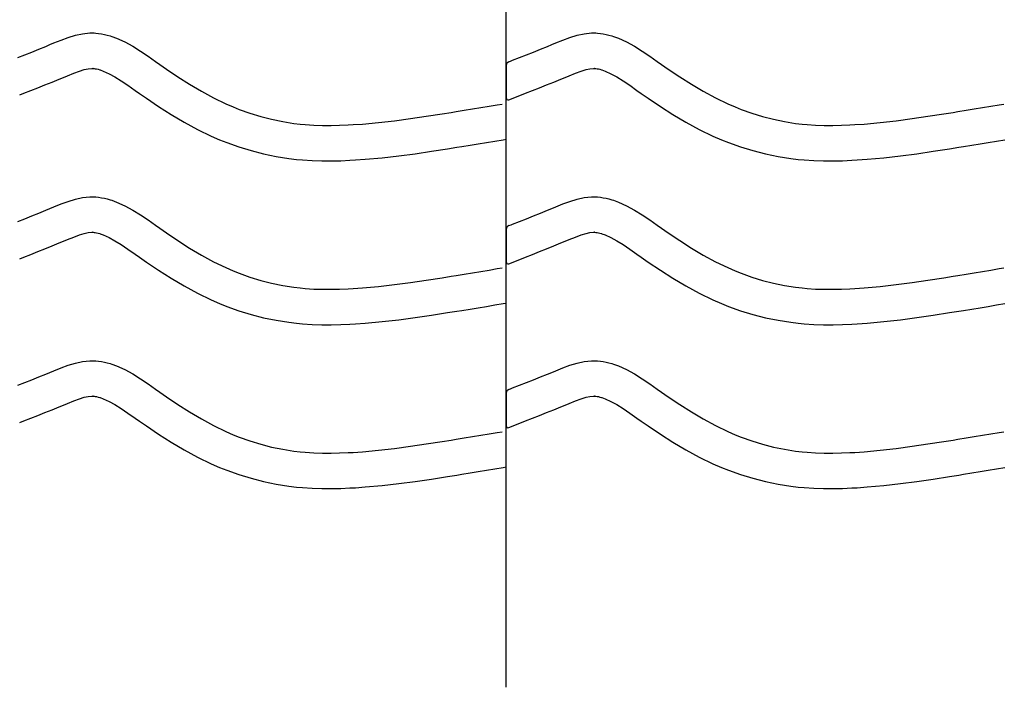
# Model space of a CAD drawing. Extents: x -526 to 8890, y 65 to 5861.
# Drawn here: x 7228 to 7728, y 1827 to 2167 of the extents above; entities that cross this region are included whole.
import ezdxf

# ---------------------------------------------------------------- set-up
doc = ezdxf.new("R2010")
doc.units = 0
doc.header["$LTSCALE"] = 20
doc.header["$MEASUREMENT"] = 0
doc.layers.add('_0-0_', color=7, linetype='CONTINUOUS')

msp = doc.modelspace()

# ---------------------------------------------------------------- linework, layer by layer
at = {"layer": '_0-0_', "color": 7, "linetype": 'Continuous'}
for p, q in [((7475.27, 1827.41), (7475.27, 3253.8)), ((7249.02, 2156.33), (7252.63, 2157.66)), ((7252.63, 2157.66), (7256.28, 2158.77)), ((7256.28, 2158.77), (7259.95, 2159.57)), ((7259.95, 2159.57), (7263.65, 2159.96)), ((7263.65, 2159.96), (7265.81, 2159.96)), ((7265.81, 2159.96), (7266.66, 2159.91)), ((7266.66, 2159.91), (7268.13, 2159.76)), ((7268.13, 2159.76), (7269.59, 2159.54)), ((7269.59, 2159.54), (7271.05, 2159.24)), ((7271.05, 2159.24), (7272.49, 2158.88)), ((7272.49, 2158.88), (7273.93, 2158.46)), ((7273.93, 2158.46), (7274.75, 2158.2)), ((7274.75, 2158.2), (7277.26, 2157.29)), ((7277.26, 2157.29), (7281.44, 2155.41)), ((7504.02, 2156.33), (7507.63, 2157.66)), ((7507.63, 2157.66), (7511.28, 2158.77)), ((7511.28, 2158.77), (7514.95, 2159.57)), ((7514.95, 2159.57), (7518.65, 2159.96)), ((7518.65, 2159.96), (7520.81, 2159.96)), ((7520.81, 2159.96), (7521.66, 2159.91)), ((7521.66, 2159.91), (7523.13, 2159.76)), ((7523.13, 2159.76), (7524.59, 2159.54)), ((7524.59, 2159.54), (7526.05, 2159.24)), ((7526.05, 2159.24), (7527.49, 2158.88)), ((7527.49, 2158.88), (7528.93, 2158.46)), ((7528.93, 2158.46), (7529.75, 2158.2)), ((7529.75, 2158.2), (7532.26, 2157.29)), ((7532.26, 2157.29), (7536.44, 2155.41)), ((7234.11, 2150.27), (7237.68, 2151.7)), ((7237.68, 2151.7), (7241.27, 2153.16)), ((7241.27, 2153.16), (7243.36, 2154.02)), ((7243.36, 2154.02), (7245.43, 2154.88)), ((7245.43, 2154.88), (7249.02, 2156.33)), ((7281.44, 2155.41), (7285.48, 2153.21)), ((7285.48, 2153.21), (7289.39, 2150.79)), ((7489.11, 2150.27), (7492.68, 2151.7)), ((7492.68, 2151.7), (7496.27, 2153.16)), ((7496.27, 2153.16), (7498.36, 2154.02)), ((7498.36, 2154.02), (7500.43, 2154.88)), ((7500.43, 2154.88), (7504.02, 2156.33)), ((7536.44, 2155.41), (7540.48, 2153.21)), ((7540.48, 2153.21), (7544.39, 2150.79)), ((7227.03, 2147.46), (7230.56, 2148.86)), ((7230.56, 2148.86), (7234.11, 2150.27)), ((7289.39, 2150.79), (7293.24, 2148.2)), ((7293.24, 2148.2), (7297.04, 2145.53)), ((7478.49, 2146.07), (7482.03, 2147.46)), ((7482.03, 2147.46), (7485.56, 2148.86)), ((7485.56, 2148.86), (7489.11, 2150.27)), ((7544.39, 2150.79), (7548.24, 2148.2)), ((7548.24, 2148.2), (7552.04, 2145.53)), ((7260.84, 2141.34), (7262.82, 2141.78)), ((7262.82, 2141.78), (7264.6, 2141.96)), ((7264.6, 2141.96), (7265.28, 2141.96)), ((7265.28, 2141.96), (7265.2, 2141.97)), ((7265.2, 2141.97), (7265.82, 2141.91)), ((7265.82, 2141.91), (7266.41, 2141.81)), ((7266.41, 2141.81), (7267.08, 2141.68)), ((7297.04, 2145.53), (7299.24, 2143.97)), ((7299.24, 2143.97), (7302.61, 2141.63)), ((7475.3, 2143.45), (7475.29, 2126.92)), ((7476.56, 2145.31), (7477.69, 2145.76)), ((7477.69, 2145.76), (7478.49, 2146.07)), ((7515.84, 2141.34), (7517.82, 2141.78)), ((7517.82, 2141.78), (7519.6, 2141.96)), ((7519.6, 2141.96), (7520.28, 2141.96)), ((7520.28, 2141.96), (7520.2, 2141.97)), ((7520.2, 2141.97), (7520.82, 2141.91)), ((7520.82, 2141.91), (7521.41, 2141.81)), ((7521.41, 2141.81), (7522.08, 2141.68)), ((7552.04, 2145.53), (7554.24, 2143.97)), ((7554.24, 2143.97), (7557.61, 2141.63)), ((7248.09, 2136.5), (7250.23, 2137.38)), ((7250.23, 2137.38), (7252.24, 2138.22)), ((7252.24, 2138.22), (7255.5, 2139.53)), ((7255.5, 2139.53), (7258.38, 2140.59)), ((7258.38, 2140.59), (7260.84, 2141.34)), ((7267.08, 2141.68), (7267.82, 2141.49)), ((7267.82, 2141.49), (7268.67, 2141.25)), ((7268.67, 2141.25), (7268.91, 2141.17)), ((7268.91, 2141.17), (7270.48, 2140.6)), ((7270.48, 2140.6), (7273.45, 2139.27)), ((7273.45, 2139.27), (7276.43, 2137.64)), ((7276.43, 2137.64), (7279.62, 2135.67)), ((7302.61, 2141.63), (7308.45, 2137.69)), ((7308.45, 2137.69), (7314.37, 2133.91)), ((7503.09, 2136.5), (7505.23, 2137.38)), ((7505.23, 2137.38), (7507.24, 2138.22)), ((7507.24, 2138.22), (7510.5, 2139.53)), ((7510.5, 2139.53), (7513.38, 2140.59)), ((7513.38, 2140.59), (7515.84, 2141.34)), ((7522.08, 2141.68), (7522.82, 2141.49)), ((7522.82, 2141.49), (7523.67, 2141.25)), ((7523.67, 2141.25), (7523.91, 2141.17)), ((7523.91, 2141.17), (7525.48, 2140.6)), ((7525.48, 2140.6), (7528.45, 2139.27)), ((7528.45, 2139.27), (7531.43, 2137.64)), ((7531.43, 2137.64), (7534.62, 2135.67)), ((7557.61, 2141.63), (7563.45, 2137.69)), ((7563.45, 2137.69), (7569.37, 2133.91)), ((7233.62, 2130.71), (7237.19, 2132.12)), ((7237.19, 2132.12), (7240.79, 2133.55)), ((7240.79, 2133.55), (7244.43, 2135.01)), ((7244.43, 2135.01), (7248.09, 2136.5)), ((7279.62, 2135.67), (7283.04, 2133.37)), ((7283.04, 2133.37), (7286.68, 2130.81)), ((7314.37, 2133.91), (7320.39, 2130.34)), ((7488.62, 2130.71), (7492.19, 2132.12)), ((7492.19, 2132.12), (7495.79, 2133.55)), ((7495.79, 2133.55), (7499.43, 2135.01)), ((7499.43, 2135.01), (7503.09, 2136.5)), ((7534.62, 2135.67), (7538.04, 2133.37)), ((7538.04, 2133.37), (7541.68, 2130.81)), ((7569.37, 2133.91), (7575.39, 2130.34)), ((7228.02, 2128.51), (7230.07, 2129.32)), ((7230.07, 2129.32), (7233.62, 2130.71)), ((7286.68, 2130.81), (7288.91, 2129.24)), ((7288.91, 2129.24), (7292.43, 2126.78)), ((7292.43, 2126.78), (7298.58, 2122.64)), ((7320.39, 2130.34), (7326.54, 2127.01)), ((7326.54, 2127.01), (7332.82, 2123.96)), ((7476.59, 2125.98), (7482.98, 2128.49)), ((7483.02, 2128.51), (7485.07, 2129.32)), ((7485.07, 2129.32), (7488.62, 2130.71)), ((7541.68, 2130.81), (7543.91, 2129.24)), ((7543.91, 2129.24), (7547.43, 2126.78)), ((7547.43, 2126.78), (7553.58, 2122.64)), ((7575.39, 2130.34), (7581.54, 2127.01)), ((7581.54, 2127.01), (7587.82, 2123.96)), ((7298.58, 2122.64), (7304.93, 2118.58)), ((7332.82, 2123.96), (7336.54, 2122.35)), ((7336.54, 2122.35), (7339.62, 2121.12)), ((7458.15, 2121.38), (7462.34, 2122.07)), ((7462.34, 2122.07), (7466.52, 2122.76)), ((7466.52, 2122.76), (7470.71, 2123.45)), ((7470.71, 2123.45), (7473.14, 2123.85)), ((7553.58, 2122.64), (7559.93, 2118.58)), ((7587.82, 2123.96), (7591.54, 2122.35)), ((7591.54, 2122.35), (7594.62, 2121.12)), ((7713.15, 2121.38), (7717.34, 2122.07)), ((7717.34, 2122.07), (7721.52, 2122.76)), ((7721.52, 2122.76), (7725.71, 2123.45)), ((7725.71, 2123.45), (7728.14, 2123.85)), ((7304.93, 2118.58), (7311.51, 2114.68)), ((7339.62, 2121.12), (7345, 2119.19)), ((7345, 2119.19), (7350.48, 2117.5)), ((7350.48, 2117.5), (7356.04, 2116.08)), ((7426.53, 2116.43), (7434.6, 2117.61)), ((7434.6, 2117.61), (7442.67, 2118.87)), ((7442.67, 2118.87), (7447.35, 2119.62)), ((7447.35, 2119.62), (7449.78, 2120.01)), ((7449.78, 2120.01), (7453.97, 2120.69)), ((7453.97, 2120.69), (7458.15, 2121.38)), ((7559.93, 2118.58), (7566.51, 2114.68)), ((7594.62, 2121.12), (7600, 2119.19)), ((7600, 2119.19), (7605.48, 2117.5)), ((7605.48, 2117.5), (7611.04, 2116.08)), ((7681.53, 2116.43), (7689.6, 2117.61)), ((7689.6, 2117.61), (7697.67, 2118.87)), ((7697.67, 2118.87), (7702.35, 2119.62)), ((7702.35, 2119.62), (7704.78, 2120.01)), ((7704.78, 2120.01), (7708.97, 2120.69)), ((7708.97, 2120.69), (7713.15, 2121.38)), ((7311.51, 2114.68), (7318.32, 2110.99)), ((7356.04, 2116.08), (7361.65, 2114.91)), ((7361.65, 2114.91), (7367.31, 2114.02)), ((7367.31, 2114.02), (7370.6, 2113.63)), ((7370.6, 2113.63), (7373.13, 2113.39)), ((7373.13, 2113.39), (7377.48, 2113.11)), ((7377.48, 2113.11), (7381.84, 2112.97)), ((7381.84, 2112.97), (7386.21, 2112.95)), ((7386.21, 2112.95), (7390.58, 2113.04)), ((7390.58, 2113.04), (7394.94, 2113.23)), ((7394.94, 2113.23), (7397.47, 2113.37)), ((7397.47, 2113.37), (7402.19, 2113.7)), ((7402.19, 2113.7), (7410.32, 2114.44)), ((7410.32, 2114.44), (7418.43, 2115.36)), ((7418.43, 2115.36), (7426.53, 2116.43)), ((7566.51, 2114.68), (7573.32, 2110.99)), ((7611.04, 2116.08), (7616.65, 2114.91)), ((7616.65, 2114.91), (7622.31, 2114.02)), ((7622.31, 2114.02), (7625.6, 2113.63)), ((7625.6, 2113.63), (7628.13, 2113.39)), ((7628.13, 2113.39), (7632.48, 2113.11)), ((7632.48, 2113.11), (7636.84, 2112.97)), ((7636.84, 2112.97), (7641.21, 2112.95)), ((7641.21, 2112.95), (7645.58, 2113.04)), ((7645.58, 2113.04), (7649.94, 2113.23)), ((7649.94, 2113.23), (7652.47, 2113.37)), ((7652.47, 2113.37), (7657.19, 2113.7)), ((7657.19, 2113.7), (7665.32, 2114.44)), ((7665.32, 2114.44), (7673.43, 2115.36)), ((7673.43, 2115.36), (7681.53, 2116.43)), ((7318.32, 2110.99), (7325.31, 2107.6)), ((7325.31, 2107.6), (7329.61, 2105.73)), ((7573.32, 2110.99), (7580.31, 2107.6)), ((7580.31, 2107.6), (7584.61, 2105.73)), ((7329.61, 2105.73), (7333.23, 2104.28)), ((7333.23, 2104.28), (7339.32, 2102.1)), ((7339.32, 2102.1), (7345.59, 2100.17)), ((7445.48, 2101.09), (7450.21, 2101.85)), ((7450.21, 2101.85), (7452.66, 2102.24)), ((7452.66, 2102.24), (7456.86, 2102.93)), ((7456.86, 2102.93), (7461.07, 2103.61)), ((7461.07, 2103.61), (7465.26, 2104.3)), ((7465.26, 2104.3), (7469.46, 2105)), ((7469.46, 2105), (7473.65, 2105.69)), ((7473.65, 2105.69), (7475.26, 2105.96)), ((7584.61, 2105.73), (7588.23, 2104.28)), ((7588.23, 2104.28), (7594.32, 2102.1)), ((7594.32, 2102.1), (7600.59, 2100.17)), ((7700.48, 2101.09), (7705.21, 2101.85)), ((7705.21, 2101.85), (7707.66, 2102.24)), ((7707.66, 2102.24), (7711.86, 2102.93)), ((7711.86, 2102.93), (7716.07, 2103.61)), ((7716.07, 2103.61), (7720.26, 2104.3)), ((7720.26, 2104.3), (7724.46, 2105)), ((7724.46, 2105), (7728.65, 2105.69)), ((7345.59, 2100.17), (7351.97, 2098.54)), ((7351.97, 2098.54), (7358.42, 2097.2)), ((7358.42, 2097.2), (7364.85, 2096.18)), ((7412.15, 2096.53), (7420.63, 2097.5)), ((7420.63, 2097.5), (7429, 2098.6)), ((7429, 2098.6), (7437.29, 2099.81)), ((7437.29, 2099.81), (7445.48, 2101.09)), ((7600.59, 2100.17), (7606.97, 2098.54)), ((7606.97, 2098.54), (7613.42, 2097.2)), ((7613.42, 2097.2), (7619.85, 2096.18)), ((7667.15, 2096.53), (7675.63, 2097.5)), ((7675.63, 2097.5), (7684, 2098.6)), ((7684, 2098.6), (7692.29, 2099.81)), ((7692.29, 2099.81), (7700.48, 2101.09)), ((7364.85, 2096.18), (7368.71, 2095.73)), ((7368.71, 2095.73), (7371.71, 2095.45)), ((7371.71, 2095.45), (7376.61, 2095.13)), ((7376.61, 2095.13), (7381.52, 2094.97)), ((7381.52, 2094.97), (7386.36, 2094.95)), ((7386.36, 2094.95), (7391.15, 2095.05)), ((7391.15, 2095.05), (7395.83, 2095.25)), ((7395.83, 2095.25), (7398.61, 2095.41)), ((7398.61, 2095.41), (7403.64, 2095.76)), ((7403.64, 2095.76), (7412.15, 2096.53)), ((7619.85, 2096.18), (7623.71, 2095.73)), ((7623.71, 2095.73), (7626.71, 2095.45)), ((7626.71, 2095.45), (7631.61, 2095.13)), ((7631.61, 2095.13), (7636.52, 2094.97)), ((7636.52, 2094.97), (7641.36, 2094.95)), ((7641.36, 2094.95), (7646.15, 2095.05)), ((7646.15, 2095.05), (7650.83, 2095.25)), ((7650.83, 2095.25), (7653.61, 2095.41)), ((7653.61, 2095.41), (7658.64, 2095.76)), ((7658.64, 2095.76), (7667.15, 2096.53)), ((7259.95, 2076.3), (7263.65, 2076.69)), ((7263.65, 2076.69), (7265.81, 2076.69)), ((7265.81, 2076.69), (7266.66, 2076.64)), ((7266.66, 2076.64), (7268.13, 2076.49)), ((7514.95, 2076.3), (7518.65, 2076.69)), ((7518.65, 2076.69), (7520.81, 2076.69)), ((7520.81, 2076.69), (7521.66, 2076.64)), ((7521.66, 2076.64), (7523.13, 2076.49)), ((7245.43, 2071.6), (7249.02, 2073.05)), ((7249.02, 2073.05), (7252.63, 2074.38)), ((7252.63, 2074.38), (7256.28, 2075.5)), ((7256.28, 2075.5), (7259.95, 2076.3)), ((7268.13, 2076.49), (7269.59, 2076.26)), ((7269.59, 2076.26), (7271.05, 2075.97)), ((7271.05, 2075.97), (7272.49, 2075.61)), ((7272.49, 2075.61), (7273.93, 2075.19)), ((7273.93, 2075.19), (7274.75, 2074.93)), ((7274.75, 2074.93), (7277.26, 2074.01)), ((7277.26, 2074.01), (7281.44, 2072.13)), ((7281.44, 2072.13), (7285.48, 2069.94)), ((7500.43, 2071.6), (7504.02, 2073.05)), ((7504.02, 2073.05), (7507.63, 2074.38)), ((7507.63, 2074.38), (7511.28, 2075.5)), ((7511.28, 2075.5), (7514.95, 2076.3)), ((7523.13, 2076.49), (7524.59, 2076.26)), ((7524.59, 2076.26), (7526.05, 2075.97)), ((7526.05, 2075.97), (7527.49, 2075.61)), ((7527.49, 2075.61), (7528.93, 2075.19)), ((7528.93, 2075.19), (7529.75, 2074.93)), ((7529.75, 2074.93), (7532.26, 2074.01)), ((7532.26, 2074.01), (7536.44, 2072.13)), ((7536.44, 2072.13), (7540.48, 2069.94)), ((7230.56, 2065.58), (7234.11, 2067)), ((7234.11, 2067), (7237.68, 2068.43)), ((7237.68, 2068.43), (7241.27, 2069.89)), ((7241.27, 2069.89), (7243.36, 2070.75)), ((7243.36, 2070.75), (7245.43, 2071.6)), ((7285.48, 2069.94), (7289.39, 2067.51)), ((7289.39, 2067.51), (7293.24, 2064.93)), ((7485.56, 2065.58), (7489.11, 2067)), ((7489.11, 2067), (7492.68, 2068.43)), ((7492.68, 2068.43), (7496.27, 2069.89)), ((7496.27, 2069.89), (7498.36, 2070.75)), ((7498.36, 2070.75), (7500.43, 2071.6)), ((7540.48, 2069.94), (7544.39, 2067.51)), ((7544.39, 2067.51), (7548.24, 2064.93)), ((7227.03, 2064.19), (7230.56, 2065.58)), ((7293.24, 2064.93), (7297.04, 2062.26)), ((7297.04, 2062.26), (7299.24, 2060.7)), ((7476.56, 2062.04), (7477.69, 2062.49)), ((7477.69, 2062.48), (7478.49, 2062.8)), ((7478.49, 2062.8), (7482.03, 2064.19)), ((7482.03, 2064.19), (7485.56, 2065.58)), ((7548.24, 2064.93), (7552.04, 2062.26)), ((7552.04, 2062.26), (7554.24, 2060.7)), ((7255.5, 2056.26), (7258.38, 2057.32)), ((7258.38, 2057.32), (7260.84, 2058.07)), ((7260.84, 2058.07), (7262.82, 2058.5)), ((7262.82, 2058.5), (7264.6, 2058.69)), ((7264.6, 2058.69), (7265.28, 2058.69)), ((7265.28, 2058.69), (7265.2, 2058.7)), ((7265.2, 2058.7), (7265.82, 2058.63)), ((7265.82, 2058.63), (7266.41, 2058.54)), ((7266.41, 2058.54), (7267.08, 2058.4)), ((7267.08, 2058.4), (7267.82, 2058.22)), ((7267.82, 2058.22), (7268.67, 2057.97)), ((7268.67, 2057.97), (7268.91, 2057.9)), ((7268.91, 2057.9), (7270.48, 2057.32)), ((7270.48, 2057.32), (7273.45, 2055.99)), ((7299.24, 2060.7), (7302.61, 2058.36)), ((7302.61, 2058.36), (7308.45, 2054.42)), ((7475.3, 2060.18), (7475.29, 2043.65)), ((7510.5, 2056.26), (7513.38, 2057.32)), ((7513.38, 2057.32), (7515.84, 2058.07)), ((7515.84, 2058.07), (7517.82, 2058.5)), ((7517.82, 2058.5), (7519.6, 2058.69)), ((7519.6, 2058.69), (7520.28, 2058.69)), ((7520.28, 2058.69), (7520.2, 2058.7)), ((7520.2, 2058.7), (7520.82, 2058.63)), ((7520.82, 2058.63), (7521.41, 2058.54)), ((7521.41, 2058.54), (7522.08, 2058.4)), ((7522.08, 2058.4), (7522.82, 2058.22)), ((7522.82, 2058.22), (7523.67, 2057.97)), ((7523.67, 2057.97), (7523.91, 2057.9)), ((7523.91, 2057.9), (7525.48, 2057.32)), ((7525.48, 2057.32), (7528.45, 2055.99)), ((7554.24, 2060.7), (7557.61, 2058.36)), ((7557.61, 2058.36), (7563.45, 2054.42)), ((7240.79, 2050.28), (7244.43, 2051.74)), ((7244.43, 2051.74), (7248.09, 2053.23)), ((7248.09, 2053.23), (7250.23, 2054.11)), ((7250.23, 2054.11), (7252.24, 2054.94)), ((7252.24, 2054.94), (7255.5, 2056.26)), ((7273.45, 2055.99), (7276.43, 2054.37)), ((7276.43, 2054.37), (7279.62, 2052.39)), ((7279.62, 2052.39), (7283.04, 2050.09)), ((7308.45, 2054.42), (7314.37, 2050.64)), ((7495.79, 2050.28), (7499.43, 2051.74)), ((7499.43, 2051.74), (7503.09, 2053.23)), ((7503.09, 2053.23), (7505.23, 2054.11)), ((7505.23, 2054.11), (7507.24, 2054.94)), ((7507.24, 2054.94), (7510.5, 2056.26)), ((7528.45, 2055.99), (7531.43, 2054.37)), ((7531.43, 2054.37), (7534.62, 2052.39)), ((7534.62, 2052.39), (7538.04, 2050.09)), ((7563.45, 2054.42), (7569.37, 2050.64)), ((7230.07, 2046.05), (7233.62, 2047.44)), ((7233.62, 2047.44), (7237.19, 2048.85)), ((7237.19, 2048.85), (7240.79, 2050.28)), ((7283.04, 2050.09), (7286.68, 2047.54)), ((7286.68, 2047.54), (7288.91, 2045.96)), ((7314.37, 2050.64), (7320.39, 2047.06)), ((7320.39, 2047.06), (7326.54, 2043.73)), ((7485.07, 2046.05), (7488.62, 2047.44)), ((7488.62, 2047.44), (7492.19, 2048.85)), ((7492.19, 2048.85), (7495.79, 2050.28)), ((7538.04, 2050.09), (7541.68, 2047.54)), ((7541.68, 2047.54), (7543.91, 2045.96)), ((7569.37, 2050.64), (7575.39, 2047.06)), ((7575.39, 2047.06), (7581.54, 2043.73)), ((7228.02, 2045.24), (7230.07, 2046.05)), ((7288.91, 2045.96), (7292.43, 2043.51)), ((7292.43, 2043.51), (7298.58, 2039.37)), ((7326.54, 2043.73), (7332.82, 2040.69)), ((7476.59, 2042.7), (7482.98, 2045.22)), ((7483.02, 2045.24), (7485.07, 2046.05)), ((7543.91, 2045.96), (7547.43, 2043.51)), ((7547.43, 2043.51), (7553.58, 2039.37)), ((7581.54, 2043.73), (7587.82, 2040.69)), ((7298.58, 2039.37), (7304.93, 2035.31)), ((7332.82, 2040.69), (7336.54, 2039.08)), ((7336.54, 2039.08), (7339.62, 2037.85)), ((7339.62, 2037.85), (7345, 2035.91)), ((7447.35, 2036.34), (7449.78, 2036.74)), ((7449.78, 2036.74), (7453.97, 2037.42)), ((7453.97, 2037.42), (7458.15, 2038.1)), ((7458.15, 2038.1), (7462.34, 2038.79)), ((7462.34, 2038.79), (7466.52, 2039.48)), ((7466.52, 2039.48), (7470.71, 2040.18)), ((7470.71, 2040.18), (7473.14, 2040.58)), ((7553.58, 2039.37), (7559.93, 2035.31)), ((7587.82, 2040.69), (7591.54, 2039.08)), ((7591.54, 2039.08), (7594.62, 2037.85)), ((7594.62, 2037.85), (7600, 2035.91)), ((7702.35, 2036.34), (7704.78, 2036.74)), ((7704.78, 2036.74), (7708.97, 2037.42)), ((7708.97, 2037.42), (7713.15, 2038.1)), ((7713.15, 2038.1), (7717.34, 2038.79)), ((7717.34, 2038.79), (7721.52, 2039.48)), ((7721.52, 2039.48), (7725.71, 2040.18)), ((7725.71, 2040.18), (7728.14, 2040.58)), ((7304.93, 2035.31), (7311.51, 2031.41)), ((7345, 2035.91), (7350.48, 2034.23)), ((7350.48, 2034.23), (7356.04, 2032.8)), ((7356.04, 2032.8), (7361.65, 2031.64)), ((7361.65, 2031.64), (7367.31, 2030.75)), ((7410.32, 2031.17), (7418.43, 2032.09)), ((7418.43, 2032.09), (7426.53, 2033.16)), ((7426.53, 2033.16), (7434.6, 2034.34)), ((7434.6, 2034.34), (7442.67, 2035.59)), ((7442.67, 2035.59), (7447.35, 2036.34)), ((7559.93, 2035.31), (7566.51, 2031.41)), ((7600, 2035.91), (7605.48, 2034.23)), ((7605.48, 2034.23), (7611.04, 2032.8)), ((7611.04, 2032.8), (7616.65, 2031.64)), ((7616.65, 2031.64), (7622.31, 2030.75)), ((7665.32, 2031.17), (7673.43, 2032.09)), ((7673.43, 2032.09), (7681.53, 2033.16)), ((7681.53, 2033.16), (7689.6, 2034.34)), ((7689.6, 2034.34), (7697.67, 2035.59)), ((7697.67, 2035.59), (7702.35, 2036.34)), ((7311.51, 2031.41), (7318.32, 2027.71)), ((7318.32, 2027.71), (7325.31, 2024.33)), ((7367.31, 2030.75), (7370.6, 2030.36)), ((7370.6, 2030.36), (7373.13, 2030.12)), ((7373.13, 2030.12), (7377.48, 2029.84)), ((7377.48, 2029.84), (7381.84, 2029.7)), ((7381.84, 2029.7), (7386.21, 2029.68)), ((7386.21, 2029.68), (7390.58, 2029.77)), ((7390.58, 2029.77), (7394.94, 2029.96)), ((7394.94, 2029.96), (7397.47, 2030.1)), ((7397.47, 2030.1), (7402.19, 2030.43)), ((7402.19, 2030.43), (7410.32, 2031.17)), ((7566.51, 2031.41), (7573.32, 2027.71)), ((7573.32, 2027.71), (7580.31, 2024.33)), ((7622.31, 2030.75), (7625.6, 2030.36)), ((7625.6, 2030.36), (7628.13, 2030.12)), ((7628.13, 2030.12), (7632.48, 2029.84)), ((7632.48, 2029.84), (7636.84, 2029.7)), ((7636.84, 2029.7), (7641.21, 2029.68)), ((7641.21, 2029.68), (7645.58, 2029.77)), ((7645.58, 2029.77), (7649.94, 2029.96)), ((7649.94, 2029.96), (7652.47, 2030.1)), ((7652.47, 2030.1), (7657.19, 2030.43)), ((7657.19, 2030.43), (7665.32, 2031.17)), ((7325.31, 2024.33), (7329.61, 2022.46)), ((7329.61, 2022.46), (7333.23, 2021.01)), ((7465.26, 2021.03), (7469.46, 2021.72)), ((7469.46, 2021.72), (7473.65, 2022.42)), ((7473.65, 2022.42), (7475.26, 2022.68)), ((7580.31, 2024.33), (7584.61, 2022.46)), ((7584.61, 2022.46), (7588.23, 2021.01)), ((7720.26, 2021.03), (7724.46, 2021.72)), ((7724.46, 2021.72), (7728.65, 2022.42)), ((7333.23, 2021.01), (7339.32, 2018.83)), ((7339.32, 2018.83), (7345.59, 2016.9)), ((7345.59, 2016.9), (7351.97, 2015.26)), ((7437.29, 2016.54), (7445.48, 2017.82)), ((7445.48, 2017.82), (7450.21, 2018.57)), ((7450.21, 2018.57), (7452.66, 2018.97)), ((7452.66, 2018.97), (7456.86, 2019.65)), ((7456.86, 2019.65), (7461.07, 2020.34)), ((7461.07, 2020.34), (7465.26, 2021.03)), ((7588.23, 2021.01), (7594.32, 2018.83)), ((7594.32, 2018.83), (7600.59, 2016.9)), ((7600.59, 2016.9), (7606.97, 2015.26)), ((7692.29, 2016.54), (7700.48, 2017.82)), ((7700.48, 2017.82), (7705.21, 2018.57)), ((7705.21, 2018.57), (7707.66, 2018.97)), ((7707.66, 2018.97), (7711.86, 2019.65)), ((7711.86, 2019.65), (7716.07, 2020.34)), ((7716.07, 2020.34), (7720.26, 2021.03)), ((7351.97, 2015.26), (7358.42, 2013.93)), ((7358.42, 2013.93), (7364.85, 2012.91)), ((7364.85, 2012.91), (7368.71, 2012.45)), ((7368.71, 2012.45), (7371.71, 2012.18)), ((7371.71, 2012.18), (7376.61, 2011.86)), ((7376.61, 2011.86), (7381.52, 2011.7)), ((7381.52, 2011.7), (7386.36, 2011.68)), ((7386.36, 2011.68), (7391.15, 2011.78)), ((7391.15, 2011.78), (7395.83, 2011.98)), ((7395.83, 2011.98), (7398.61, 2012.14)), ((7398.61, 2012.14), (7403.64, 2012.49)), ((7403.64, 2012.49), (7412.15, 2013.26)), ((7412.15, 2013.26), (7420.63, 2014.22)), ((7420.63, 2014.22), (7429, 2015.33)), ((7429, 2015.33), (7437.29, 2016.54)), ((7606.97, 2015.26), (7613.42, 2013.93)), ((7613.42, 2013.93), (7619.85, 2012.91)), ((7619.85, 2012.91), (7623.71, 2012.45)), ((7623.71, 2012.45), (7626.71, 2012.18)), ((7626.71, 2012.18), (7631.61, 2011.86)), ((7631.61, 2011.86), (7636.52, 2011.7)), ((7636.52, 2011.7), (7641.36, 2011.68)), ((7641.36, 2011.68), (7646.15, 2011.78)), ((7646.15, 2011.78), (7650.83, 2011.98)), ((7650.83, 2011.98), (7653.61, 2012.14)), ((7653.61, 2012.14), (7658.64, 2012.49)), ((7658.64, 2012.49), (7667.15, 2013.26)), ((7667.15, 2013.26), (7675.63, 2014.22)), ((7675.63, 2014.22), (7684, 2015.33)), ((7684, 2015.33), (7692.29, 2016.54)), ((7252.63, 1991.11), (7256.28, 1992.23)), ((7256.28, 1992.23), (7259.95, 1993.03)), ((7259.95, 1993.03), (7263.65, 1993.42)), ((7263.65, 1993.42), (7265.81, 1993.42)), ((7265.81, 1993.42), (7266.66, 1993.37)), ((7266.66, 1993.37), (7268.13, 1993.22)), ((7268.13, 1993.22), (7269.59, 1992.99)), ((7269.59, 1992.99), (7271.05, 1992.69)), ((7271.05, 1992.69), (7272.49, 1992.33)), ((7272.49, 1992.33), (7273.93, 1991.92)), ((7273.93, 1991.92), (7274.75, 1991.66)), ((7274.75, 1991.66), (7277.26, 1990.74)), ((7507.63, 1991.11), (7511.28, 1992.23)), ((7511.28, 1992.23), (7514.95, 1993.03)), ((7514.95, 1993.03), (7518.65, 1993.42)), ((7518.65, 1993.42), (7520.81, 1993.42)), ((7520.81, 1993.42), (7521.66, 1993.37)), ((7521.66, 1993.37), (7523.13, 1993.22)), ((7523.13, 1993.22), (7524.59, 1992.99)), ((7524.59, 1992.99), (7526.05, 1992.69)), ((7526.05, 1992.69), (7527.49, 1992.33)), ((7527.49, 1992.33), (7528.93, 1991.92)), ((7528.93, 1991.92), (7529.75, 1991.66)), ((7529.75, 1991.66), (7532.26, 1990.74)), ((7237.68, 1985.15), (7241.27, 1986.61)), ((7241.27, 1986.61), (7243.36, 1987.48)), ((7243.36, 1987.48), (7245.43, 1988.33)), ((7245.43, 1988.33), (7249.02, 1989.78)), ((7249.02, 1989.78), (7252.63, 1991.11)), ((7277.26, 1990.74), (7281.44, 1988.86)), ((7281.44, 1988.86), (7285.48, 1986.67)), ((7285.48, 1986.67), (7289.39, 1984.24)), ((7492.68, 1985.15), (7496.27, 1986.61)), ((7496.27, 1986.61), (7498.36, 1987.48)), ((7498.36, 1987.48), (7500.43, 1988.33)), ((7500.43, 1988.33), (7504.02, 1989.78)), ((7504.02, 1989.78), (7507.63, 1991.11)), ((7532.26, 1990.74), (7536.44, 1988.86)), ((7536.44, 1988.86), (7540.48, 1986.67)), ((7540.48, 1986.67), (7544.39, 1984.24)), ((7227.03, 1980.92), (7230.56, 1982.31)), ((7230.56, 1982.31), (7234.11, 1983.72)), ((7234.11, 1983.72), (7237.68, 1985.15)), ((7289.39, 1984.24), (7293.24, 1981.65)), ((7293.24, 1981.65), (7297.04, 1978.98)), ((7482.03, 1980.92), (7485.56, 1982.31)), ((7485.56, 1982.31), (7489.11, 1983.72)), ((7489.11, 1983.72), (7492.68, 1985.15)), ((7544.39, 1984.24), (7548.24, 1981.65)), ((7548.24, 1981.65), (7552.04, 1978.98)), ((7297.04, 1978.98), (7299.24, 1977.43)), ((7299.24, 1977.43), (7302.61, 1975.09)), ((7475.3, 1976.91), (7475.29, 1960.38)), ((7476.56, 1978.77), (7477.69, 1979.21)), ((7477.69, 1979.21), (7478.49, 1979.53)), ((7478.49, 1979.53), (7482.03, 1980.92)), ((7552.04, 1978.98), (7554.24, 1977.43)), ((7554.24, 1977.43), (7557.61, 1975.09)), ((7250.23, 1970.84), (7252.24, 1971.67)), ((7252.24, 1971.67), (7255.5, 1972.99)), ((7255.5, 1972.99), (7258.38, 1974.05)), ((7258.38, 1974.05), (7260.84, 1974.8)), ((7260.84, 1974.8), (7262.82, 1975.23)), ((7262.82, 1975.23), (7264.6, 1975.42)), ((7264.6, 1975.42), (7265.28, 1975.42)), ((7265.28, 1975.42), (7265.2, 1975.42)), ((7265.2, 1975.42), (7265.82, 1975.36)), ((7265.82, 1975.36), (7266.41, 1975.27)), ((7266.41, 1975.27), (7267.08, 1975.13)), ((7267.08, 1975.13), (7267.82, 1974.95)), ((7267.82, 1974.95), (7268.67, 1974.7)), ((7268.67, 1974.7), (7268.91, 1974.62)), ((7268.91, 1974.62), (7270.48, 1974.05)), ((7270.48, 1974.05), (7273.45, 1972.72)), ((7273.45, 1972.72), (7276.43, 1971.1)), ((7302.61, 1975.09), (7308.45, 1971.15)), ((7505.23, 1970.84), (7507.24, 1971.67)), ((7507.24, 1971.67), (7510.5, 1972.99)), ((7510.5, 1972.99), (7513.38, 1974.05)), ((7513.38, 1974.05), (7515.84, 1974.8)), ((7515.84, 1974.8), (7517.82, 1975.23)), ((7517.82, 1975.23), (7519.6, 1975.42)), ((7519.6, 1975.42), (7520.28, 1975.42)), ((7520.28, 1975.42), (7520.2, 1975.42)), ((7520.2, 1975.42), (7520.82, 1975.36)), ((7520.82, 1975.36), (7521.41, 1975.27)), ((7521.41, 1975.27), (7522.08, 1975.13)), ((7522.08, 1975.13), (7522.82, 1974.95)), ((7522.82, 1974.95), (7523.67, 1974.7)), ((7523.67, 1974.7), (7523.91, 1974.62)), ((7523.91, 1974.62), (7525.48, 1974.05)), ((7525.48, 1974.05), (7528.45, 1972.72)), ((7528.45, 1972.72), (7531.43, 1971.1)), ((7557.61, 1975.09), (7563.45, 1971.15)), ((7237.19, 1965.58), (7240.79, 1967.01)), ((7240.79, 1967.01), (7244.43, 1968.47)), ((7244.43, 1968.47), (7248.09, 1969.95)), ((7248.09, 1969.95), (7250.23, 1970.84)), ((7276.43, 1971.1), (7279.62, 1969.12)), ((7279.62, 1969.12), (7283.04, 1966.82)), ((7283.04, 1966.82), (7286.68, 1964.27)), ((7308.45, 1971.15), (7314.37, 1967.37)), ((7314.37, 1967.37), (7320.39, 1963.79)), ((7492.19, 1965.58), (7495.79, 1967.01)), ((7495.79, 1967.01), (7499.43, 1968.47)), ((7499.43, 1968.47), (7503.09, 1969.95)), ((7503.09, 1969.95), (7505.23, 1970.84)), ((7531.43, 1971.1), (7534.62, 1969.12)), ((7534.62, 1969.12), (7538.04, 1966.82)), ((7538.04, 1966.82), (7541.68, 1964.27)), ((7563.45, 1971.15), (7569.37, 1967.37)), ((7569.37, 1967.37), (7575.39, 1963.79)), ((7228.02, 1961.97), (7230.07, 1962.77)), ((7230.07, 1962.77), (7233.62, 1964.17)), ((7233.62, 1964.17), (7237.19, 1965.58)), ((7286.68, 1964.27), (7288.91, 1962.69)), ((7288.91, 1962.69), (7292.43, 1960.24)), ((7320.39, 1963.79), (7326.54, 1960.46)), ((7476.59, 1959.43), (7482.98, 1961.95)), ((7483.02, 1961.97), (7485.07, 1962.77)), ((7485.07, 1962.77), (7488.62, 1964.17)), ((7488.62, 1964.17), (7492.19, 1965.58)), ((7541.68, 1964.27), (7543.91, 1962.69)), ((7543.91, 1962.69), (7547.43, 1960.24)), ((7575.39, 1963.79), (7581.54, 1960.46)), ((7292.43, 1960.24), (7298.58, 1956.09)), ((7326.54, 1960.46), (7332.82, 1957.42)), ((7332.82, 1957.42), (7336.54, 1955.8)), ((7466.52, 1956.21), (7470.71, 1956.9)), ((7470.71, 1956.9), (7473.14, 1957.3)), ((7547.43, 1960.24), (7553.58, 1956.09)), ((7581.54, 1960.46), (7587.82, 1957.42)), ((7587.82, 1957.42), (7591.54, 1955.8)), ((7721.52, 1956.21), (7725.71, 1956.9)), ((7725.71, 1956.9), (7728.14, 1957.3)), ((7298.58, 1956.09), (7304.93, 1952.04)), ((7304.93, 1952.04), (7311.51, 1948.13)), ((7336.54, 1955.8), (7339.62, 1954.57)), ((7339.62, 1954.57), (7345, 1952.64)), ((7345, 1952.64), (7350.48, 1950.96)), ((7434.6, 1951.07), (7442.67, 1952.32)), ((7442.67, 1952.32), (7447.35, 1953.07)), ((7447.35, 1953.07), (7449.78, 1953.46)), ((7449.78, 1953.46), (7453.97, 1954.15)), ((7453.97, 1954.15), (7458.15, 1954.83)), ((7458.15, 1954.83), (7462.34, 1955.52)), ((7462.34, 1955.52), (7466.52, 1956.21)), ((7553.58, 1956.09), (7559.93, 1952.04)), ((7559.93, 1952.04), (7566.51, 1948.13)), ((7591.54, 1955.8), (7594.62, 1954.57)), ((7594.62, 1954.57), (7600, 1952.64)), ((7600, 1952.64), (7605.48, 1950.96)), ((7689.6, 1951.07), (7697.67, 1952.32)), ((7697.67, 1952.32), (7702.35, 1953.07)), ((7702.35, 1953.07), (7704.78, 1953.46)), ((7704.78, 1953.46), (7708.97, 1954.15)), ((7708.97, 1954.15), (7713.15, 1954.83)), ((7713.15, 1954.83), (7717.34, 1955.52)), ((7717.34, 1955.52), (7721.52, 1956.21)), ((7311.51, 1948.13), (7318.32, 1944.44)), ((7350.48, 1950.96), (7356.04, 1949.53)), ((7356.04, 1949.53), (7361.65, 1948.37)), ((7361.65, 1948.37), (7367.31, 1947.47)), ((7367.31, 1947.47), (7370.6, 1947.08)), ((7370.6, 1947.08), (7373.13, 1946.85)), ((7373.13, 1946.85), (7377.48, 1946.57)), ((7377.48, 1946.57), (7381.84, 1946.42)), ((7390.58, 1946.5), (7394.94, 1946.68)), ((7394.94, 1946.68), (7397.47, 1946.83)), ((7397.47, 1946.83), (7402.19, 1947.16)), ((7402.19, 1947.16), (7410.32, 1947.9)), ((7410.32, 1947.9), (7418.43, 1948.82)), ((7418.43, 1948.82), (7426.53, 1949.89)), ((7426.53, 1949.89), (7434.6, 1951.07)), ((7566.51, 1948.13), (7573.32, 1944.44)), ((7605.48, 1950.96), (7611.04, 1949.53)), ((7611.04, 1949.53), (7616.65, 1948.37)), ((7616.65, 1948.37), (7622.31, 1947.47)), ((7622.31, 1947.47), (7625.6, 1947.08)), ((7625.6, 1947.08), (7628.13, 1946.85)), ((7628.13, 1946.85), (7632.48, 1946.57)), ((7632.48, 1946.57), (7636.84, 1946.42)), ((7645.58, 1946.5), (7649.94, 1946.68)), ((7649.94, 1946.68), (7652.47, 1946.83)), ((7652.47, 1946.83), (7657.19, 1947.16)), ((7657.19, 1947.16), (7665.32, 1947.9)), ((7665.32, 1947.9), (7673.43, 1948.82)), ((7673.43, 1948.82), (7681.53, 1949.89)), ((7681.53, 1949.89), (7689.6, 1951.07)), ((7318.32, 1944.44), (7325.31, 1941.06)), ((7381.84, 1946.42), (7386.21, 1946.41)), ((7386.21, 1946.41), (7390.58, 1946.5)), ((7573.32, 1944.44), (7580.31, 1941.06)), ((7636.84, 1946.42), (7641.21, 1946.41)), ((7641.21, 1946.41), (7645.58, 1946.5)), ((7325.31, 1941.06), (7329.61, 1939.19)), ((7329.61, 1939.19), (7333.23, 1937.74)), ((7333.23, 1937.74), (7339.32, 1935.56)), ((7456.86, 1936.38), (7461.07, 1937.07)), ((7461.07, 1937.07), (7465.26, 1937.76)), ((7465.26, 1937.76), (7469.46, 1938.45)), ((7469.46, 1938.45), (7473.65, 1939.14)), ((7473.65, 1939.14), (7475.26, 1939.41)), ((7580.31, 1941.06), (7584.61, 1939.19)), ((7584.61, 1939.19), (7588.23, 1937.74)), ((7588.23, 1937.74), (7594.32, 1935.56)), ((7711.86, 1936.38), (7716.07, 1937.07)), ((7716.07, 1937.07), (7720.26, 1937.76)), ((7720.26, 1937.76), (7724.46, 1938.45)), ((7724.46, 1938.45), (7728.65, 1939.14)), ((7339.32, 1935.56), (7345.59, 1933.63)), ((7345.59, 1933.63), (7351.97, 1931.99)), ((7351.97, 1931.99), (7358.42, 1930.65)), ((7420.63, 1930.95), (7429, 1932.06)), ((7429, 1932.06), (7437.29, 1933.27)), ((7437.29, 1933.27), (7445.48, 1934.54)), ((7445.48, 1934.54), (7450.21, 1935.3)), ((7450.21, 1935.3), (7452.66, 1935.7)), ((7452.66, 1935.7), (7456.86, 1936.38)), ((7594.32, 1935.56), (7600.59, 1933.63)), ((7600.59, 1933.63), (7606.97, 1931.99)), ((7606.97, 1931.99), (7613.42, 1930.65)), ((7675.63, 1930.95), (7684, 1932.06)), ((7684, 1932.06), (7692.29, 1933.27)), ((7692.29, 1933.27), (7700.48, 1934.54)), ((7700.48, 1934.54), (7705.21, 1935.3)), ((7705.21, 1935.3), (7707.66, 1935.7)), ((7707.66, 1935.7), (7711.86, 1936.38)), ((7358.42, 1930.65), (7364.85, 1929.64)), ((7364.85, 1929.64), (7368.71, 1929.18)), ((7368.71, 1929.18), (7371.71, 1928.9)), ((7371.71, 1928.9), (7376.61, 1928.59)), ((7376.61, 1928.59), (7381.52, 1928.43)), ((7381.52, 1928.43), (7386.36, 1928.41)), ((7386.36, 1928.41), (7391.15, 1928.51)), ((7391.15, 1928.51), (7395.83, 1928.71)), ((7395.83, 1928.71), (7398.61, 1928.86)), ((7398.61, 1928.86), (7403.64, 1929.22)), ((7403.64, 1929.22), (7412.15, 1929.99)), ((7412.15, 1929.99), (7420.63, 1930.95)), ((7613.42, 1930.65), (7619.85, 1929.64)), ((7619.85, 1929.64), (7623.71, 1929.18)), ((7623.71, 1929.18), (7626.71, 1928.9)), ((7626.71, 1928.9), (7631.61, 1928.59)), ((7631.61, 1928.59), (7636.52, 1928.43)), ((7636.52, 1928.43), (7641.36, 1928.41)), ((7641.36, 1928.41), (7646.15, 1928.51)), ((7646.15, 1928.51), (7650.83, 1928.71)), ((7650.83, 1928.71), (7653.61, 1928.86)), ((7653.61, 1928.86), (7658.64, 1929.22)), ((7658.64, 1929.22), (7667.15, 1929.99)), ((7667.15, 1929.99), (7675.63, 1930.95))]:
    msp.add_line(p, q, dxfattribs=at)
for centre, radius, start, end in [((7477.3, 2143.45), 2, 111.7047, 179.9557), ((7476.22, 2126.91), 1, 179.4557, 291.4874), ((7477.3, 2060.18), 2, 111.7047, 179.9557), ((7476.22, 2043.63), 1, 179.4557, 291.4874), ((7477.3, 1976.91), 2, 111.7047, 179.9557), ((7476.22, 1960.36), 1, 179.4557, 291.4874)]:
    msp.add_arc(centre, radius, start, end, dxfattribs=at)

doc.saveas('drawing.dxf')
